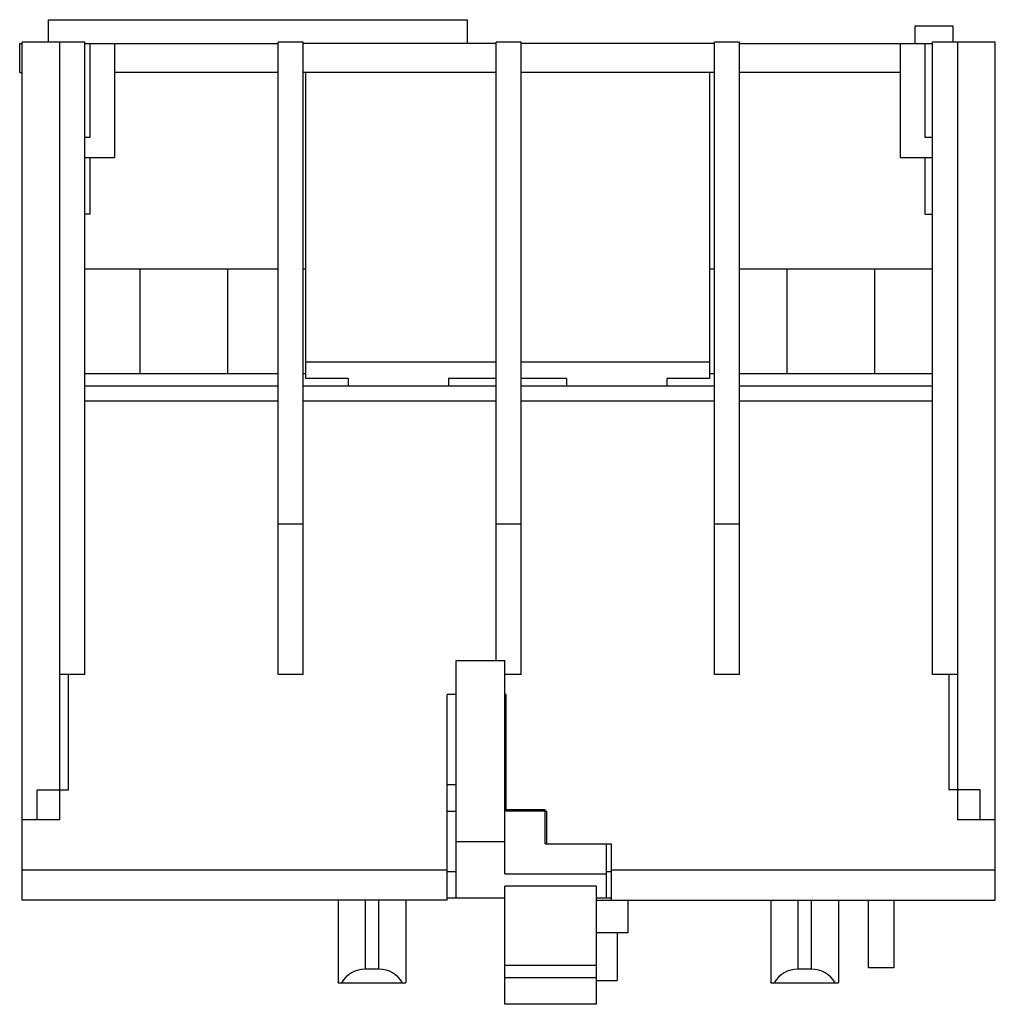
# Model space of a CAD drawing. Units: millimetres. Extents: x 5.8 to 44.7, y 15.3 to 54.6.
import ezdxf

# ---------------------------------------------------------------- set-up
doc = ezdxf.new("R2010")
doc.units = ezdxf.units.MM
doc.header["$LTSCALE"] = 4.533195
doc.layers.get('0').update_dxf_attribs({"linetype": 'CONTINUOUS'})

msp = doc.modelspace()

# ---------------------------------------------------------------- linework, layer by layer
at = {"color": 7}
for p, q in [((6.967, 53.667), (6.967, 54.567)), ((6.967, 54.567), (23.667, 54.567)), ((23.667, 53.617), (23.667, 54.567)), ((41.517, 53.617), (41.517, 54.317)), ((41.517, 54.317), (43.017, 54.317)), ((43.017, 54.317), (43.017, 53.667)), ((5.817, 52.467), (5.817, 53.617)), ((5.817, 53.617), (5.917, 53.617)), ((5.917, 19.467), (5.917, 53.667)), ((8.417, 53.667), (5.917, 53.667)), ((7.417, 22.667), (7.417, 53.667)), ((8.417, 28.467), (8.417, 53.667)), ((8.417, 53.617), (16.117, 53.617)), ((8.617, 53.617), (8.617, 49.867)), ((9.617, 49.067), (9.617, 53.617)), ((16.117, 28.467), (16.117, 53.667)), ((17.117, 53.667), (16.117, 53.667)), ((17.117, 28.467), (17.117, 53.667)), ((24.817, 53.617), (17.117, 53.617)), ((24.817, 29.017), (24.817, 53.667)), ((25.817, 53.667), (24.817, 53.667)), ((25.817, 28.467), (25.817, 53.667)), ((33.517, 53.617), (25.817, 53.617)), ((33.517, 28.467), (33.517, 53.667)), ((34.517, 53.667), (33.517, 53.667)), ((34.517, 28.467), (34.517, 53.667)), ((34.517, 53.617), (42.217, 53.617)), ((40.917, 53.617), (40.917, 49.067)), ((41.917, 49.867), (41.917, 53.617)), ((42.217, 28.467), (42.217, 53.667)), ((44.717, 53.667), (42.217, 53.667)), ((43.217, 22.667), (43.217, 53.667)), ((44.717, 19.467), (44.717, 53.667)), ((5.817, 52.467), (5.917, 52.467)), ((16.117, 52.467), (9.617, 52.467)), ((24.817, 52.467), (17.117, 52.467)), ((17.217, 52.467), (17.217, 40.267)), ((33.517, 52.467), (25.817, 52.467)), ((33.317, 52.467), (33.317, 40.267)), ((40.917, 52.467), (34.517, 52.467)), ((8.617, 49.867), (8.417, 49.867)), ((42.217, 49.867), (41.917, 49.867)), ((8.417, 49.067), (9.617, 49.067)), ((8.617, 49.067), (8.617, 46.808)), ((40.917, 49.067), (42.217, 49.067)), ((41.917, 46.808), (41.917, 49.067)), ((8.617, 46.808), (8.417, 46.808)), ((41.917, 46.808), (42.217, 46.808)), ((16.117, 44.617), (8.417, 44.617)), ((10.617, 40.467), (10.617, 44.617)), ((14.117, 40.467), (14.117, 44.617)), ((17.217, 44.617), (17.117, 44.617)), ((33.517, 44.617), (33.317, 44.617)), ((42.217, 44.617), (34.517, 44.617)), ((36.417, 40.467), (36.417, 44.617)), ((39.917, 40.467), (39.917, 44.617)), ((24.817, 40.917), (17.217, 40.917)), ((33.317, 40.917), (25.817, 40.917)), ((8.417, 40.467), (16.117, 40.467)), ((17.117, 40.467), (17.217, 40.467)), ((33.317, 40.467), (33.517, 40.467)), ((34.517, 40.467), (42.217, 40.467)), ((18.917, 40.267), (17.217, 40.267)), ((18.917, 40.267), (18.917, 39.967)), ((22.917, 40.267), (22.917, 39.967)), ((24.817, 40.267), (22.917, 40.267)), ((27.617, 40.267), (25.817, 40.267)), ((27.617, 40.267), (27.617, 39.967)), ((33.317, 40.267), (31.617, 40.267)), ((31.617, 40.267), (31.617, 39.967)), ((8.417, 39.967), (16.117, 39.967)), ((17.117, 39.967), (24.817, 39.967)), ((25.817, 39.967), (33.517, 39.967)), ((34.517, 39.967), (42.217, 39.967)), ((8.417, 39.367), (16.117, 39.367)), ((17.117, 39.367), (24.817, 39.367)), ((25.817, 39.367), (33.517, 39.367)), ((34.517, 39.367), (42.217, 39.367)), ((16.117, 34.467), (17.117, 34.467)), ((24.817, 34.467), (25.817, 34.467)), ((33.517, 34.467), (34.517, 34.467)), ((23.217, 29.017), (25.167, 29.017)), ((23.217, 19.567), (23.217, 29.017)), ((25.167, 20.517), (25.167, 29.017)), ((8.417, 28.467), (7.417, 28.467)), ((7.767, 23.867), (7.767, 28.467)), ((17.117, 28.467), (16.117, 28.467)), ((25.817, 28.467), (25.167, 28.467)), ((34.517, 28.467), (33.517, 28.467)), ((43.217, 28.467), (42.217, 28.467)), ((42.867, 28.467), (42.867, 23.867)), ((23.217, 27.667), (22.867, 27.667)), ((22.867, 19.467), (22.867, 27.667)), ((25.217, 27.667), (25.167, 27.667)), ((25.217, 23.067), (25.217, 27.667)), ((23.217, 24.067), (22.867, 24.067)), ((25.217, 24.067), (25.167, 24.067)), ((6.517, 22.667), (6.517, 23.867)), ((6.517, 23.867), (7.767, 23.867)), ((44.117, 23.867), (42.867, 23.867)), ((44.117, 22.667), (44.117, 23.867)), ((22.867, 23.017), (23.217, 23.017)), ((26.817, 23.017), (25.167, 23.017)), ((26.767, 23.067), (25.217, 23.067)), ((26.767, 21.717), (26.767, 23.067)), ((26.817, 23.017), (26.817, 21.717)), ((7.417, 22.667), (5.917, 22.667)), ((44.717, 22.667), (43.217, 22.667)), ((23.217, 21.812), (25.167, 21.812)), ((26.767, 21.717), (29.417, 21.717)), ((29.217, 19.567), (29.217, 21.717)), ((29.417, 19.467), (29.417, 21.717)), ((22.867, 20.667), (5.917, 20.667)), ((22.867, 20.617), (23.217, 20.617)), ((25.167, 20.517), (29.217, 20.517)), ((29.217, 20.617), (29.417, 20.617)), ((44.717, 20.667), (29.417, 20.667)), ((28.817, 20.023), (25.167, 20.023)), ((25.167, 15.317), (25.167, 20.023)), ((28.817, 15.317), (28.817, 20.023)), ((22.867, 19.467), (5.917, 19.467)), ((18.517, 19.467), (18.517, 16.19)), ((19.592, 19.467), (19.592, 16.717)), ((20.142, 16.717), (20.142, 19.467)), ((21.217, 19.467), (21.217, 16.19)), ((22.867, 19.567), (25.167, 19.567)), ((28.817, 19.567), (29.417, 19.567)), ((28.817, 19.467), (44.717, 19.467)), ((30.067, 19.467), (30.067, 18.167)), ((35.767, 19.467), (35.767, 16.19)), ((36.842, 19.467), (36.842, 16.717)), ((37.392, 16.717), (37.392, 19.467)), ((38.467, 19.467), (38.467, 16.19)), ((39.667, 16.767), (39.667, 19.467)), ((40.667, 19.467), (40.667, 16.767)), ((30.067, 18.167), (28.817, 18.167)), ((29.638, 18.167), (29.638, 16.267)), ((20.142, 16.717), (19.592, 16.717)), ((28.817, 16.867), (25.167, 16.867)), ((37.392, 16.717), (36.842, 16.717)), ((40.667, 16.767), (39.667, 16.767)), ((18.517, 16.167), (21.217, 16.167)), ((28.817, 16.367), (25.167, 16.367)), ((28.817, 16.267), (29.638, 16.267)), ((35.767, 16.167), (38.467, 16.167)), ((28.817, 15.317), (25.167, 15.317))]:
    msp.add_line(p, q, dxfattribs=at)
for centre, major_axis, start_param, end_param in [((19.592, 15.642), (1.075, 0), 1.570796, 2.631369), ((20.142, 15.642), (0, 1.075), -1.060573, 0), ((36.842, 15.642), (1.075, 0), 1.570796, 2.631369), ((37.392, 15.642), (1.075, 0), 0.510223, 1.570796)]:
    msp.add_ellipse(centre, major_axis=major_axis, ratio=1, start_param=start_param, end_param=end_param, dxfattribs=at)
for points in [[(18.517, 16.167), (18.517, 16.169), (18.517, 16.174), (18.517, 16.181), (18.517, 16.187), (18.517, 16.19)], [(21.217, 16.167), (21.217, 16.169), (21.217, 16.174), (21.217, 16.181), (21.217, 16.187), (21.217, 16.19)], [(35.767, 16.167), (35.767, 16.169), (35.767, 16.174), (35.767, 16.181), (35.767, 16.187), (35.767, 16.19)], [(38.467, 16.167), (38.467, 16.169), (38.467, 16.174), (38.467, 16.181), (38.467, 16.187), (38.467, 16.19)]]:
    msp.add_open_spline(points, degree=3, knots=[0, 0, 0, 0, 0.250054, 0.625017, 1, 1, 1, 1], dxfattribs=at)

doc.saveas('drawing.dxf')
